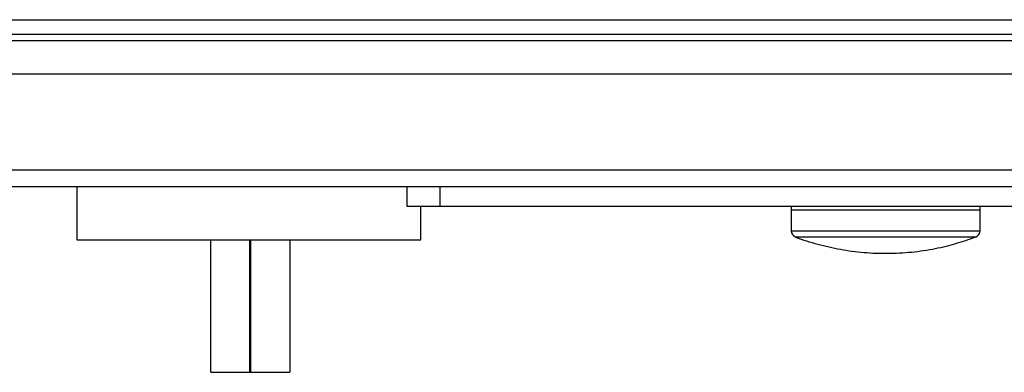
# Model space of a CAD drawing. Extents: x 0.4 to 10.6, y 0.4 to 8.1.
# Drawn here: x 8.4 to 8.6, y 6 to 6.1 of the extents above; entities that cross this region are included whole.
import ezdxf

# ---------------------------------------------------------------- set-up
doc = ezdxf.new("R2010")
doc.units = 0
doc.linetypes.add('SLD-SOLID', pattern=[0])
doc.layers.get('0').update_dxf_attribs({"linetype": 'CONTINUOUS'})

msp = doc.modelspace()

# ---------------------------------------------------------------- linework, layer by layer
at = {"color": 7, "linetype": 'SLD-SOLID'}
for p, q in [((8.270747056787366, 6.068785147268694), (9.05237435337595, 6.068785147268692)), ((8.270747056788021, 6.065898008161739), (9.05237435337595, 6.065898008161737)), ((9.02704626938776, 6.064585672203732), (8.296075140777523, 6.064585672203733)), ((9.044106636840516, 6.058023992413705), (8.276915035791303, 6.058023992413707)), ((9.044106636841171, 6.038995121022629), (8.276915035791959, 6.038995121022631)), ((9.044106636841828, 6.035714281127616), (8.276915035789335, 6.035714281127619)), ((8.454425178885396, 6.035714281127616), (8.454425178885396, 6.025215593463574)), ((8.519828421617422, 6.031777273253601), (8.519828421617422, 6.035714281127617)), ((8.526390101407449, 6.031777273253599), (8.526390101407449, 6.035714281127615)), ((8.526390101407449, 6.031777273253599), (8.519828421617422, 6.031777273253601)), ((8.522544513900622, 6.025215593463574), (8.522544513900622, 6.031777273253599)), ((8.796731308756529, 6.031777273253598), (8.526390101407449, 6.031777273253599)), ((8.595890319383715, 6.031777273253598), (8.595890319383715, 6.031121105274599)), ((8.633267830077722, 6.031121105274599), (8.633267830077722, 6.031777273253598)), ((8.595878619413032, 6.031121105274599), (8.595878619413032, 6.026995089218168)), ((8.595878619413018, 6.031121105274599), (8.63327953004839, 6.031121105274599)), ((8.633279530048405, 6.026995089218168), (8.633279530048405, 6.031121105274599)), ((8.454425178885396, 6.025215593463574), (8.522544513900622, 6.025215593463574)), ((8.48095794026571, 5.998968874303468), (8.480957940265712, 6.025215593463574)), ((8.488700722417944, 5.998968874303468), (8.488700722417944, 6.025215593463574)), ((8.488841054809019, 6.025215593463574), (8.488841054809019, 5.998968874303468)), ((8.49658383696125, 6.025215593463574), (8.49658383696125, 5.998968874303468)), ((8.48095794026571, 5.998968874303468), (8.488700722417944, 5.998968874303468)), ((8.488841054809019, 5.998968874303468), (8.488700722417944, 5.998968874303468)), ((8.488841054809019, 5.998968874303468), (8.49658383696125, 5.998968874303468))]:
    msp.add_line(p, q, dxfattribs=at)
at = {"color": 8, "linetype": 'SLD-SOLID'}
for p, q in [((8.595878619413018, 6.026995089218168), (8.63327953004839, 6.026995089218168)), ((8.596729820904752, 6.025766190914415), (8.632428326562021, 6.025766190914415))]:
    msp.add_line(p, q, dxfattribs=at)
at = {"color": 7, "linetype": 'SLD-SOLID'}
for centre, radius, start, end in [((8.597191313905569, 6.026995089218168), 0.001312694492551003, 180, 249.4171395205962), ((8.631966835555842, 6.026995089218168), 0.001312694492549856, 290.582860479478, 4.652007777187311e-10)]:
    msp.add_arc(centre, radius, start, end, dxfattribs=at)
msp.add_open_spline([(8.596730245339723, 6.025767159049994), (8.596737481868514, 6.025764065843586), (8.598152876010833, 6.02515906497144), (8.60112600402221, 6.024300334722008), (8.605629282300686, 6.023239701367799), (8.610260633314782, 6.022639104611212), (8.614960255286542, 6.022453329102005), (8.619700658032176, 6.022707714024485), (8.624272509260697, 6.023395844656371), (8.628491614423542, 6.024390132259105), (8.631068433915765, 6.025301301941608), (8.632282899556412, 6.025730739966096)], degree=3, knots=[0, 0, 0, 0, 0.0006501055262049944, 0.1271542724941827, 0.2545345017906079, 0.3828429946528487, 0.5121611686046441, 0.6426073728778683, 0.774349020492907, 0.8936497638982372, 1, 1, 1, 1], dxfattribs=at)

doc.saveas('drawing.dxf')
